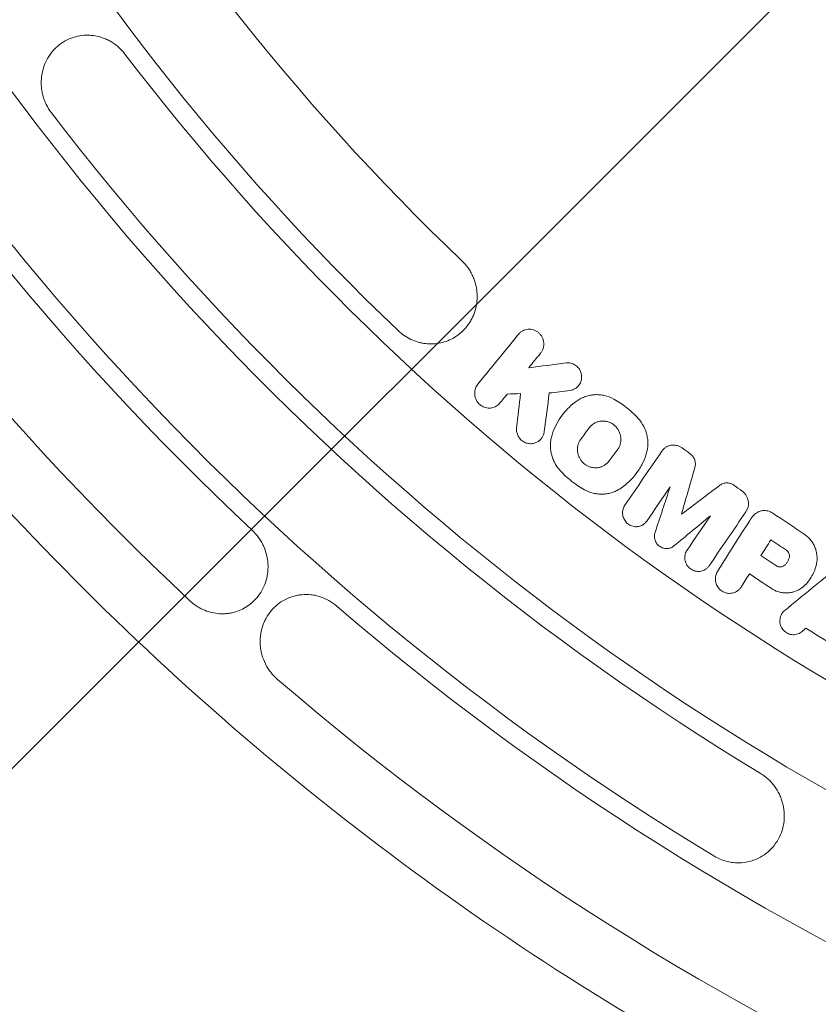
# Model space of a CAD drawing. Units: millimetres. Extents: x -2627 to 2575, y -2601 to 2601.
# Drawn here: x -461 to -296, y -512 to -308 of the extents above; entities that cross this region are included whole.
import ezdxf

# ---------------------------------------------------------------- set-up
doc = ezdxf.new("R2010")
doc.units = ezdxf.units.MM
doc.header["$LTSCALE"] = 20
doc.linetypes.add('HIDDEN', pattern=[9.525, 6.35, -3.175])
for name, color, linetype in [('2d', 230, 'Continuous'), ('EN-Free_Space', 10, 'HIDDEN'), ('EN-Free_Space_Hatch', 10, 'HIDDEN'), ('EN-SafetyZone', 93, 'HIDDEN')]:
    doc.layers.add(name, color=color, linetype=linetype)

msp = doc.modelspace()

# ---------------------------------------------------------------- hatches: boundary and pattern name
at = {"layer": 'EN-Free_Space_Hatch'}
h = msp.add_hatch(dxfattribs=at)
h.set_pattern_fill('ANSI31', color=256, scale=100)
edge = h.paths.add_edge_path()
edge.add_arc((-25.82, 0), 2600, 0, 360)

# ---------------------------------------------------------------- linework, layer by layer
at = {"layer": '2d', "lineweight": 0}
for p, q in [((-447.36, -311.02), (-447.41, -311.02)), ((-355.8, -371.95), (-355.83, -371.95)), ((-376.18, -375), (-376.22, -375)), ((-347.81, -378.93), (-347.86, -378.93)), ((-360.37, -385.38), (-360.41, -385.38)), ((-351.66, -385.17), (-351.7, -385.17)), ((-341.83, -385.51), (-341.86, -385.51)), ((-364.1, -388.29), (-364.12, -388.29)), ((-355.51, -395.68), (-355.55, -395.68)), ((-325.93, -395.96), (-325.98, -395.96)), ((-314.86, -403.8), (-314.9, -403.8)), ((-340.82, -406.13), (-340.82, -406.13)), ((-307.09, -409.53), (-307.09, -409.53)), ((-333.66, -412.87), (-333.69, -412.87)), ((-327.35, -417.41), (-327.4, -417.41)), ((-307.8, -418.85), (-307.84, -418.85)), ((-320.76, -422.15), (-320.77, -422.15)), ((-402.08, -426.93), (-402.09, -426.93)), ((-314.29, -426.7), (-314.34, -426.7)), ((-302.56, -426.61), (-302.61, -426.61)), ((-419.41, -430.92), (-419.44, -430.92)), ((-301.05, -435.27), (-301.1, -435.27)), ((-312.49, -482.53), (-312.54, -482.53))]:
    msp.add_line(p, q, dxfattribs=at)
for centre, major_axis, start_param, end_param in [((-31.17, 0), (0, -493.5), -1.341495, -0.759882), ((-30.65, 0), (0, -513.5), -1.341495, -0.759882), ((-29.08, 0), (0, -565.5), -1.336998, -0.750415), ((-29.84, 0), (0, -541.5), -1.126803, -0.541732), ((-29.21, 0), (0, -561.5), -1.126803, -0.541732), ((-29.96, 0), (0, -537.5), -0.916538, -0.333118), ((-29.08, 0), (0, -565.5), -0.70868, -0.122097)]:
    msp.add_ellipse(centre, major_axis=major_axis, ratio=0.996195, start_param=start_param, end_param=end_param, dxfattribs=at)
at = {"layer": '2d', "lineweight": 0, "extrusion": (0, 0, -1)}
for centre, major_axis, start_param, end_param in [((-28.39, 0), (0, 585.5), -2.391177, -1.804594), ((-30.54, 0), (0, -517.5), 0.333118, 0.916538), ((-28.39, 0), (0, -585.5), 0.122097, 0.70868)]:
    msp.add_ellipse(centre, major_axis=major_axis, ratio=0.996195, start_param=start_param, end_param=end_param, dxfattribs=at)
at = {"layer": '2d', "lineweight": 0}
for points, knots in [([(-26.95, 600), (-90.71, 600), (-154.45, 589.68), (-275.49, 549.42), (-332.77, 519.49), (-435.05, 443.06), (-480.04, 396.57), (-553.19, 291.72), (-581.33, 233.39), (-617.9, 110.76), (-626.33, 46.49), (-622.61, -81.46), (-610.47, -145.13), (-566.84, -265.42), (-535.35, -322.02), (-456.24, -422.42), (-408.62, -466.2), (-302.05, -536.52), (-243.13, -563.04), (-119.95, -596.14), (-55.71, -602.71), (71.59, -595.24), (134.62, -581.2), (253.12, -533.92), (308.56, -500.69), (406.22, -418.4), (448.43, -369.35), (515.36, -260.39), (540.05, -200.5), (569.43, -75.94), (574.11, -11.29), (562.96, 116.23), (547.13, 179.08), (496.58, 296.6), (461.86, 351.26), (377.03, 446.85), (326.95, 487.77), (216.48, 551.72), (156.12, 574.75), (54.01, 595.86), (13.53, 600), (-26.95, 600)], [0, 0, 0, 0, 0.31994, 0.31994, 0.639891, 0.639891, 0.959874, 0.959874, 1.279895, 1.279895, 1.599945, 1.599945, 1.920005, 1.920005, 2.240051, 2.240051, 2.560065, 2.560065, 2.880041, 2.880041, 3.199989, 3.199989, 3.519929, 3.519929, 3.839885, 3.839885, 4.159875, 4.159875, 4.479902, 4.479902, 4.799956, 4.799956, 5.120015, 5.120015, 5.440056, 5.440056, 5.760063, 5.760063, 6.080034, 6.080034, 6.283185, 6.283185, 6.283185, 6.283185]), ([(-453.15, -312.97), (-452.66, -312.6), (-452.14, -312.27), (-451.05, -311.73), (-450.46, -311.51), (-449.27, -311.19), (-448.67, -311.08), (-447.73, -311.02), (-447.42, -311.02), (-446.79, -311.04), (-446.48, -311.06), (-445.54, -311.18), (-444.92, -311.33), (-444.01, -311.64), (-443.71, -311.76), (-443.12, -312.03), (-442.83, -312.18), (-442.27, -312.5), (-442, -312.68), (-441.47, -313.06), (-441.21, -313.27), (-440.47, -313.92), (-440.02, -314.41), (-439.61, -314.94)], [0.00067591, 0.00067591, 0.00067591, 0.00067591, 0.00265654, 0.00265654, 0.00463716, 0.00463716, 0.00661779, 0.00661779, 0.00760811, 0.00760811, 0.00859842, 0.00859842, 0.01057905, 0.01057905, 0.01156936, 0.01156936, 0.01255968, 0.01255968, 0.01354999, 0.01354999, 0.01454031, 0.01454031, 0.01652093, 0.01652093, 0.01652093, 0.01652093]), ([(-454.85, -327.11), (-455.26, -326.57), (-455.62, -325.99), (-456.06, -325.07), (-456.2, -324.76), (-456.44, -324.12), (-456.54, -323.79), (-456.71, -323.14), (-456.78, -322.81), (-456.89, -322.15), (-456.92, -321.81), (-456.99, -320.81), (-456.96, -320.14), (-456.79, -318.84), (-456.64, -318.19), (-456.22, -316.96), (-455.96, -316.38), (-455.48, -315.54), (-455.3, -315.27), (-454.93, -314.75), (-454.73, -314.5), (-454.11, -313.79), (-453.65, -313.36), (-453.15, -312.97)], [0.00056011, 0.00056011, 0.00056011, 0.00056011, 0.00259237, 0.00259237, 0.0036085, 0.0036085, 0.00462463, 0.00462463, 0.00564076, 0.00564076, 0.00665689, 0.00665689, 0.00868915, 0.00868915, 0.01072141, 0.01072141, 0.01275367, 0.01275367, 0.0137698, 0.0137698, 0.01478593, 0.01478593, 0.01681819, 0.01681819, 0.01681819, 0.01681819]), ([(-369.82, -357.75), (-369.34, -358.21), (-368.91, -358.7), (-368.34, -359.51), (-368.16, -359.79), (-367.83, -360.36), (-367.68, -360.66), (-367.28, -361.56), (-367.07, -362.17), (-366.84, -363.13), (-366.78, -363.45), (-366.69, -364.1), (-366.66, -364.42), (-366.62, -365.39), (-366.65, -366.03), (-366.84, -367.3), (-366.99, -367.91), (-367.3, -368.8), (-367.42, -369.1), (-367.68, -369.67), (-367.82, -369.95), (-368.3, -370.76), (-368.66, -371.27), (-369.07, -371.74)], [0.00000021, 0.00000021, 0.00000021, 0.00000021, 0.00196933, 0.00196933, 0.00295389, 0.00295389, 0.00393845, 0.00393845, 0.00590758, 0.00590758, 0.00689214, 0.00689214, 0.0078767, 0.0078767, 0.00984583, 0.00984583, 0.01181495, 0.01181495, 0.01279951, 0.01279951, 0.01378408, 0.01378408, 0.0157532, 0.0157532, 0.0157532, 0.0157532]), ([(-371.37, -373.66), (-372.25, -374.18), (-373.19, -374.56), (-374.71, -374.89), (-375.23, -374.96), (-376.26, -375.01), (-376.78, -374.99), (-377.57, -374.91), (-377.83, -374.87), (-378.35, -374.76), (-378.61, -374.7), (-379.37, -374.48), (-379.87, -374.3), (-380.84, -373.84), (-381.32, -373.57), (-382.21, -372.96), (-382.63, -372.62), (-383.02, -372.25)], [0.00388171, 0.00388171, 0.00388171, 0.00388171, 0.0071333, 0.0071333, 0.00875909, 0.00875909, 0.01038488, 0.01038488, 0.01119778, 0.01119778, 0.01201068, 0.01201068, 0.01363647, 0.01363647, 0.01526226, 0.01526226, 0.01688806, 0.01688806, 0.01688806, 0.01688806]), ([(-369.07, -371.74), (-369.4, -372.12), (-369.76, -372.47), (-370.33, -372.95), (-370.53, -373.1), (-370.94, -373.39), (-371.15, -373.53), (-371.37, -373.66)], [0.000691242, 0.000691242, 0.000691242, 0.000691242, 0.002286478, 0.002286478, 0.003084096, 0.003084096, 0.003881713, 0.003881713, 0.003881713, 0.003881713]), ([(-358.07, -373.01), (-357.95, -372.86), (-357.82, -372.73), (-357.53, -372.49), (-357.37, -372.38), (-357.03, -372.2), (-356.86, -372.13), (-356.49, -372.02), (-356.3, -371.98), (-355.92, -371.95), (-355.73, -371.95), (-355.34, -371.99), (-355.14, -372.03), (-354.77, -372.15), (-354.59, -372.23), (-354.24, -372.43), (-354.07, -372.54), (-353.77, -372.8), (-353.63, -372.95), (-353.38, -373.27), (-353.27, -373.44), (-353.09, -373.79), (-353.01, -373.98), (-352.9, -374.37), (-352.87, -374.56), (-352.83, -374.96), (-352.83, -375.15), (-352.88, -375.54), (-352.91, -375.73), (-353.03, -376.1), (-353.1, -376.28), (-353.28, -376.62), (-353.39, -376.78), (-353.51, -376.92)], [0.000000218, 0.000000218, 0.000000218, 0.000000218, 0.00060077, 0.00060077, 0.001201322, 0.001201322, 0.001801875, 0.001801875, 0.002402427, 0.002402427, 0.003002979, 0.003002979, 0.003603531, 0.003603531, 0.004204084, 0.004204084, 0.004804636, 0.004804636, 0.005405188, 0.005405188, 0.006005741, 0.006005741, 0.006606293, 0.006606293, 0.007206845, 0.007206845, 0.007807397, 0.007807397, 0.00840795, 0.00840795, 0.009008502, 0.009008502, 0.009609054, 0.009609054, 0.009609054, 0.009609054]), ([(-346.35, -384.27), (-346.21, -384.19), (-346.09, -384.1), (-345.85, -383.9), (-345.74, -383.79), (-345.54, -383.54), (-345.45, -383.41), (-345.29, -383.14), (-345.22, -382.99), (-345.06, -382.54), (-345, -382.23), (-344.99, -381.57), (-345.03, -381.25), (-345.24, -380.62), (-345.4, -380.32), (-345.7, -379.92), (-345.81, -379.8), (-346.06, -379.57), (-346.19, -379.47), (-346.47, -379.29), (-346.62, -379.21), (-346.92, -379.08), (-347.08, -379.03), (-347.4, -378.96), (-347.56, -378.94), (-347.88, -378.92), (-348.04, -378.93), (-348.2, -378.95)], [0.001182655, 0.001182655, 0.001182655, 0.001182655, 0.001680633, 0.001680633, 0.002178611, 0.002178611, 0.002676589, 0.002676589, 0.003174566, 0.003174566, 0.004170522, 0.004170522, 0.005166477, 0.005166477, 0.006162433, 0.006162433, 0.00666041, 0.00666041, 0.007158388, 0.007158388, 0.007656366, 0.007656366, 0.008154344, 0.008154344, 0.008652321, 0.008652321, 0.009150299, 0.009150299, 0.009150299, 0.009150299]), ([(-362.68, -387.89), (-362.97, -388.06), (-363.29, -388.18), (-363.96, -388.31), (-364.31, -388.31), (-364.82, -388.22), (-364.99, -388.17), (-365.32, -388.05), (-365.48, -387.98), (-365.95, -387.71), (-366.22, -387.47), (-366.56, -387.05), (-366.67, -386.91), (-366.84, -386.6), (-366.92, -386.43), (-367.04, -386.09), (-367.08, -385.92), (-367.14, -385.58), (-367.16, -385.4), (-367.16, -385.05), (-367.15, -384.88), (-367.09, -384.54), (-367.04, -384.37), (-366.93, -384.05), (-366.86, -383.89), (-366.7, -383.6), (-366.6, -383.46), (-366.49, -383.32)], [0.001066935, 0.001066935, 0.001066935, 0.001066935, 0.002137817, 0.002137817, 0.0032087, 0.0032087, 0.003744141, 0.003744141, 0.004279582, 0.004279582, 0.005350465, 0.005350465, 0.005885906, 0.005885906, 0.006421348, 0.006421348, 0.006956789, 0.006956789, 0.00749223, 0.00749223, 0.008027672, 0.008027672, 0.008563113, 0.008563113, 0.009098554, 0.009098554, 0.009633996, 0.009633996, 0.009633996, 0.009633996]), ([(-347.41, -384.64), (-347.22, -384.61), (-347.03, -384.57), (-346.68, -384.45), (-346.51, -384.37), (-346.35, -384.27)], [0.000000219, 0.000000219, 0.000000219, 0.000000219, 0.000591437, 0.000591437, 0.001182655, 0.001182655, 0.001182655, 0.001182655]), ([(-338.35, -386.42), (-338.96, -386.09), (-339.59, -385.85), (-340.58, -385.62), (-340.92, -385.57), (-341.59, -385.51), (-341.92, -385.5), (-342.58, -385.54), (-342.91, -385.58), (-343.56, -385.71), (-343.88, -385.79), (-344.49, -386), (-344.8, -386.13), (-345.38, -386.42), (-345.66, -386.59), (-345.93, -386.78)], [0.000000231, 0.000000231, 0.000000231, 0.000000231, 0.002063501, 0.002063501, 0.003095136, 0.003095136, 0.004126771, 0.004126771, 0.005158406, 0.005158406, 0.006190041, 0.006190041, 0.007221676, 0.007221676, 0.008253311, 0.008253311, 0.008253311, 0.008253311]), ([(-351.06, -393.61), (-350.82, -392.91), (-350.53, -392.25), (-349.86, -390.97), (-349.47, -390.36), (-348.82, -389.49), (-348.59, -389.21), (-348.11, -388.67), (-347.86, -388.4), (-347.09, -387.65), (-346.53, -387.19), (-345.93, -386.78)], [0.000000267, 0.000000267, 0.000000267, 0.000000267, 0.002288807, 0.002288807, 0.004577347, 0.004577347, 0.005721617, 0.005721617, 0.006865888, 0.006865888, 0.009154428, 0.009154428, 0.009154428, 0.009154428]), ([(-343.44, -392.39), (-343.3, -392.2), (-343.14, -392.03), (-342.79, -391.72), (-342.6, -391.58), (-342.2, -391.34), (-341.98, -391.25), (-341.54, -391.09), (-341.31, -391.04), (-340.84, -390.97), (-340.6, -390.97), (-340.12, -391), (-339.88, -391.04), (-339.41, -391.17), (-339.18, -391.26), (-338.74, -391.48), (-338.53, -391.61), (-338.14, -391.92), (-337.96, -392.09), (-337.63, -392.47), (-337.49, -392.68), (-337.25, -393.11), (-337.15, -393.34), (-336.99, -393.81), (-336.94, -394.04), (-336.88, -394.53), (-336.87, -394.77), (-336.9, -395.25), (-336.94, -395.49), (-337.06, -395.96), (-337.14, -396.18), (-337.35, -396.6), (-337.47, -396.8), (-337.61, -396.99)], [0.00000022, 0.00000022, 0.00000022, 0.00000022, 0.00074232, 0.00074232, 0.00148443, 0.00148443, 0.00222653, 0.00222653, 0.00296863, 0.00296863, 0.00371074, 0.00371074, 0.00445284, 0.00445284, 0.00519494, 0.00519494, 0.00593704, 0.00593704, 0.00667915, 0.00667915, 0.00742125, 0.00742125, 0.00816335, 0.00816335, 0.00890545, 0.00890545, 0.00964756, 0.00964756, 0.01038966, 0.01038966, 0.01113176, 0.01113176, 0.01187386, 0.01187386, 0.01187386, 0.01187386]), ([(-333.28, -390.43), (-332.81, -390.94), (-332.42, -391.51), (-331.96, -392.43), (-331.82, -392.76), (-331.59, -393.4), (-331.5, -393.73), (-331.37, -394.4), (-331.32, -394.73), (-331.27, -395.41), (-331.27, -395.75), (-331.32, -396.41), (-331.36, -396.74), (-331.49, -397.4), (-331.57, -397.72), (-331.68, -398.04)], [0.000000202, 0.000000202, 0.000000202, 0.000000202, 0.002063434, 0.002063434, 0.00309505, 0.00309505, 0.004126666, 0.004126666, 0.005158282, 0.005158282, 0.006189898, 0.006189898, 0.007221514, 0.007221514, 0.00825313, 0.00825313, 0.00825313, 0.00825313]), ([(-358.49, -392.31), (-358.52, -392.58), (-358.52, -392.85), (-358.45, -393.26), (-358.42, -393.39), (-358.34, -393.66), (-358.3, -393.79), (-358.13, -394.16), (-357.97, -394.41), (-357.62, -394.83), (-357.41, -395.02), (-357.06, -395.25), (-356.94, -395.32), (-356.69, -395.44), (-356.57, -395.5), (-356.17, -395.62), (-355.91, -395.67), (-355.37, -395.68), (-355.1, -395.65), (-354.59, -395.52), (-354.35, -395.41), (-354.12, -395.28)], [0.000000259, 0.000000259, 0.000000259, 0.000000259, 0.00083375, 0.00083375, 0.001250495, 0.001250495, 0.001667241, 0.001667241, 0.002500732, 0.002500732, 0.003334223, 0.003334223, 0.003750968, 0.003750968, 0.004167713, 0.004167713, 0.005001204, 0.005001204, 0.005834695, 0.005834695, 0.006668186, 0.006668186, 0.006668186, 0.006668186]), ([(-354.12, -395.28), (-353.94, -395.17), (-353.76, -395.04), (-353.46, -394.74), (-353.32, -394.58), (-353.08, -394.21), (-352.99, -394.02), (-352.84, -393.61), (-352.78, -393.4), (-352.75, -393.18)], [0.006668186, 0.006668186, 0.006668186, 0.006668186, 0.007352324, 0.007352324, 0.008036463, 0.008036463, 0.008720601, 0.008720601, 0.009404739, 0.009404739, 0.009404739, 0.009404739]), ([(-349.46, -401.22), (-349.93, -400.7), (-350.32, -400.13), (-350.78, -399.21), (-350.92, -398.89), (-351.15, -398.24), (-351.24, -397.91), (-351.37, -397.25), (-351.42, -396.91), (-351.47, -396.23), (-351.47, -395.9), (-351.42, -395.23), (-351.38, -394.9), (-351.25, -394.25), (-351.17, -393.93), (-351.06, -393.61)], [0.000000202, 0.000000202, 0.000000202, 0.000000202, 0.002065667, 0.002065667, 0.0030984, 0.0030984, 0.004131132, 0.004131132, 0.005163865, 0.005163865, 0.006196597, 0.006196597, 0.00722933, 0.00722933, 0.008262063, 0.008262063, 0.008262063, 0.008262063]), ([(-340.33, -400.17), (-340.51, -400.28), (-340.69, -400.37), (-341.08, -400.51), (-341.28, -400.57), (-341.89, -400.69), (-342.31, -400.69), (-342.94, -400.59), (-343.15, -400.54), (-343.55, -400.39), (-343.75, -400.3), (-344.13, -400.09), (-344.31, -399.97), (-344.64, -399.69), (-344.8, -399.53), (-345.09, -399.2), (-345.21, -399.03), (-345.43, -398.65), (-345.53, -398.45), (-345.69, -398.05), (-345.75, -397.84), (-345.83, -397.42), (-345.86, -397.21), (-345.87, -396.78), (-345.86, -396.57), (-345.8, -396.16), (-345.76, -395.95), (-345.63, -395.55), (-345.56, -395.36), (-345.37, -395), (-345.26, -394.82), (-345.13, -394.65)], [0.00146801, 0.00146801, 0.00146801, 0.00146801, 0.00211896, 0.00211896, 0.00276992, 0.00276992, 0.00407182, 0.00407182, 0.00472277, 0.00472277, 0.00537372, 0.00537372, 0.00602467, 0.00602467, 0.00667562, 0.00667562, 0.00732657, 0.00732657, 0.00797753, 0.00797753, 0.00862848, 0.00862848, 0.00927943, 0.00927943, 0.00993038, 0.00993038, 0.01058133, 0.01058133, 0.01123228, 0.01123228, 0.01188323, 0.01188323, 0.01188323, 0.01188323]), ([(-324.2, -396.54), (-324.37, -396.42), (-324.55, -396.31), (-324.92, -396.15), (-325.12, -396.08), (-325.51, -395.99), (-325.71, -395.97), (-326.11, -395.96), (-326.31, -395.97), (-326.69, -396.04), (-326.88, -396.1), (-327.25, -396.24), (-327.42, -396.33), (-327.75, -396.54), (-327.9, -396.67), (-328.18, -396.94), (-328.3, -397.09), (-328.41, -397.25)], [0.000000216, 0.000000216, 0.000000216, 0.000000216, 0.000615358, 0.000615358, 0.0012305, 0.0012305, 0.001845642, 0.001845642, 0.002460784, 0.002460784, 0.003075926, 0.003075926, 0.003691067, 0.003691067, 0.004306209, 0.004306209, 0.004921351, 0.004921351, 0.004921351, 0.004921351]), ([(-322.5, -397.76), (-322.28, -397.92), (-322.1, -398.11), (-321.78, -398.54), (-321.66, -398.77), (-321.49, -399.27), (-321.44, -399.53), (-321.43, -400.05), (-321.46, -400.3), (-321.53, -400.55)], [0.000000216, 0.000000216, 0.000000216, 0.000000216, 0.000792542, 0.000792542, 0.001584867, 0.001584867, 0.002377192, 0.002377192, 0.003169518, 0.003169518, 0.003169518, 0.003169518]), ([(-339.31, -399.25), (-339.45, -399.44), (-339.61, -399.61), (-339.95, -399.92), (-340.13, -400.06), (-340.33, -400.17)], [0.000000222, 0.000000222, 0.000000222, 0.000000222, 0.000734118, 0.000734118, 0.001468014, 0.001468014, 0.001468014, 0.001468014]), ([(-336.81, -404.87), (-336.21, -404.45), (-335.66, -404), (-334.63, -403), (-334.15, -402.46), (-333.5, -401.6), (-333.29, -401.3), (-332.9, -400.68), (-332.72, -400.37), (-332.21, -399.4), (-331.92, -398.73), (-331.68, -398.04)], [0.000000206, 0.000000206, 0.000000206, 0.000000206, 0.002288744, 0.002288744, 0.004577283, 0.004577283, 0.005721552, 0.005721552, 0.006865822, 0.006865822, 0.00915436, 0.00915436, 0.00915436, 0.00915436]), ([(-316.34, -404.28), (-316.14, -404.13), (-315.92, -404.01), (-315.44, -403.85), (-315.19, -403.8), (-314.8, -403.8), (-314.67, -403.81), (-314.42, -403.84), (-314.29, -403.87), (-314.04, -403.95), (-313.92, -404), (-313.68, -404.12), (-313.57, -404.19), (-313.46, -404.27)], [0.000000206, 0.000000206, 0.000000206, 0.000000206, 0.000792631, 0.000792631, 0.001585055, 0.001585055, 0.001981268, 0.001981268, 0.00237748, 0.00237748, 0.002773693, 0.002773693, 0.003169905, 0.003169905, 0.003169905, 0.003169905]), ([(-344.39, -405.22), (-343.82, -405.54), (-343.22, -405.77), (-342.3, -406), (-341.99, -406.05), (-341.36, -406.12), (-341.05, -406.14), (-340.43, -406.13), (-340.12, -406.1), (-339.5, -406.01), (-339.2, -405.94), (-338.61, -405.78), (-338.32, -405.67), (-337.76, -405.43), (-337.49, -405.29), (-337.22, -405.13)], [0.000000231, 0.000000231, 0.000000231, 0.000000231, 0.001936352, 0.001936352, 0.002904413, 0.002904413, 0.003872473, 0.003872473, 0.004840534, 0.004840534, 0.005808594, 0.005808594, 0.006776655, 0.006776655, 0.007744715, 0.007744715, 0.007744715, 0.007744715]), ([(-311.75, -405.49), (-311.59, -405.61), (-311.43, -405.75), (-311.15, -406.05), (-311.02, -406.22), (-310.81, -406.56), (-310.72, -406.75), (-310.57, -407.13), (-310.52, -407.33), (-310.45, -407.73), (-310.43, -407.93), (-310.44, -408.33), (-310.46, -408.53), (-310.55, -408.91), (-310.61, -409.1), (-310.76, -409.46), (-310.86, -409.63), (-310.97, -409.8)], [0.000000216, 0.000000216, 0.000000216, 0.000000216, 0.000615326, 0.000615326, 0.001230436, 0.001230436, 0.001845545, 0.001845545, 0.002460655, 0.002460655, 0.003075765, 0.003075765, 0.003690874, 0.003690874, 0.004305984, 0.004305984, 0.004921093, 0.004921093, 0.004921093, 0.004921093]), ([(-332.34, -412.5), (-332.47, -412.58), (-332.6, -412.64), (-332.89, -412.75), (-333.04, -412.79), (-333.34, -412.85), (-333.49, -412.87), (-333.8, -412.88), (-333.96, -412.87), (-334.28, -412.82), (-334.43, -412.78), (-334.73, -412.68), (-334.88, -412.61), (-335.16, -412.46), (-335.29, -412.37), (-335.55, -412.17), (-335.67, -412.06), (-335.88, -411.82), (-335.98, -411.69), (-336.15, -411.41), (-336.23, -411.27), (-336.35, -410.97), (-336.4, -410.82), (-336.48, -410.51), (-336.5, -410.35), (-336.52, -410.04), (-336.52, -409.88), (-336.49, -409.57), (-336.46, -409.41), (-336.34, -408.97), (-336.21, -408.69), (-336.04, -408.43)], [0.001240489, 0.001240489, 0.001240489, 0.001240489, 0.001723846, 0.001723846, 0.002207202, 0.002207202, 0.002690559, 0.002690559, 0.003173916, 0.003173916, 0.003657272, 0.003657272, 0.004140629, 0.004140629, 0.004623986, 0.004623986, 0.005107342, 0.005107342, 0.005590699, 0.005590699, 0.006074056, 0.006074056, 0.006557412, 0.006557412, 0.007040769, 0.007040769, 0.007524126, 0.007524126, 0.008007482, 0.008007482, 0.008974196, 0.008974196, 0.008974196, 0.008974196]), ([(-309.34, -410.5), (-309.1, -410.24), (-308.82, -410.02), (-308.19, -409.7), (-307.85, -409.59), (-307.14, -409.51), (-306.78, -409.53), (-306.06, -409.7), (-305.72, -409.85), (-305.41, -410.05)], [0.000000214, 0.000000214, 0.000000214, 0.000000214, 0.001110861, 0.001110861, 0.002221508, 0.002221508, 0.003332155, 0.003332155, 0.004442802, 0.004442802, 0.004442802, 0.004442802]), ([(-331.49, -411.7), (-331.6, -411.86), (-331.73, -412.01), (-332.01, -412.28), (-332.17, -412.4), (-332.34, -412.5)], [0.000000227, 0.000000227, 0.000000227, 0.000000227, 0.000620358, 0.000620358, 0.001240489, 0.001240489, 0.001240489, 0.001240489]), ([(-413.25, -413.61), (-412.76, -414.07), (-412.32, -414.57), (-411.73, -415.39), (-411.55, -415.67), (-411.21, -416.25), (-411.06, -416.55), (-410.64, -417.46), (-410.43, -418.08), (-410.19, -419.04), (-410.13, -419.37), (-410.03, -420.02), (-410, -420.34), (-409.97, -420.98), (-409.97, -421.3), (-410, -421.94), (-410.03, -422.27), (-410.16, -423.21), (-410.3, -423.82), (-410.7, -425), (-410.95, -425.57), (-411.56, -426.65), (-411.91, -427.15), (-412.31, -427.62)], [0.00000021, 0.00000021, 0.00000021, 0.00000021, 0.00200226, 0.00200226, 0.00300328, 0.00300328, 0.0040043, 0.0040043, 0.00600635, 0.00600635, 0.00700738, 0.00700738, 0.0080084, 0.0080084, 0.00900943, 0.00900943, 0.01001045, 0.01001045, 0.0120125, 0.0120125, 0.01401455, 0.01401455, 0.0160166, 0.0160166, 0.0160166, 0.0160166]), ([(-329.78, -414.06), (-329.86, -414.29), (-329.9, -414.54), (-329.91, -414.92), (-329.91, -415.04), (-329.87, -415.29), (-329.85, -415.42), (-329.78, -415.66), (-329.74, -415.78), (-329.63, -416.02), (-329.57, -416.13), (-329.36, -416.46), (-329.19, -416.66), (-328.8, -416.99), (-328.57, -417.13), (-328.1, -417.32), (-327.85, -417.38), (-327.35, -417.43), (-327.09, -417.41), (-326.62, -417.29), (-326.38, -417.2), (-326.18, -417.08)], [0.000000319, 0.000000319, 0.000000319, 0.000000319, 0.000773789, 0.000773789, 0.001160524, 0.001160524, 0.00154726, 0.00154726, 0.001933995, 0.001933995, 0.00232073, 0.00232073, 0.003094201, 0.003094201, 0.003867671, 0.003867671, 0.004641142, 0.004641142, 0.005414612, 0.005414612, 0.006188083, 0.006188083, 0.006188083, 0.006188083]), ([(-296.34, -420.57), (-296.23, -420), (-296.2, -419.43), (-296.28, -418.56), (-296.33, -418.26), (-296.46, -417.7), (-296.55, -417.42), (-296.78, -416.87), (-296.91, -416.6), (-297.21, -416.09), (-297.38, -415.85), (-297.75, -415.38), (-297.96, -415.17), (-298.4, -414.76), (-298.64, -414.58), (-298.89, -414.41)], [0.000000279, 0.000000279, 0.000000279, 0.000000279, 0.001781126, 0.001781126, 0.002671549, 0.002671549, 0.003561972, 0.003561972, 0.004452395, 0.004452395, 0.005342819, 0.005342819, 0.006233242, 0.006233242, 0.007123665, 0.007123665, 0.007123665, 0.007123665]), ([(-323.14, -417.71), (-323.31, -417.97), (-323.44, -418.24), (-323.6, -418.84), (-323.63, -419.15), (-323.6, -419.62), (-323.58, -419.78), (-323.51, -420.09), (-323.46, -420.24), (-323.33, -420.54), (-323.26, -420.69), (-323.09, -420.96), (-322.99, -421.09), (-322.77, -421.33), (-322.65, -421.44), (-322.4, -421.64), (-322.27, -421.73), (-321.98, -421.89), (-321.84, -421.95), (-321.54, -422.06), (-321.38, -422.09), (-320.91, -422.17), (-320.6, -422.16), (-319.98, -422.04), (-319.7, -421.93), (-319.43, -421.78)], [0.0000005, 0.0000005, 0.0000005, 0.0000005, 0.00096756, 0.00096756, 0.001934621, 0.001934621, 0.002418151, 0.002418151, 0.002901681, 0.002901681, 0.003385211, 0.003385211, 0.003868742, 0.003868742, 0.004352272, 0.004352272, 0.004835802, 0.004835802, 0.005319332, 0.005319332, 0.005802862, 0.005802862, 0.006769923, 0.006769923, 0.007736983, 0.007736983, 0.007736983, 0.007736983]), ([(-302.56, -417.76), (-302.45, -417.84), (-302.35, -417.93), (-302.18, -418.14), (-302.11, -418.25), (-301.95, -418.62), (-301.92, -418.89), (-301.96, -419.15)], [0.00000022, 0.00000022, 0.00000022, 0.00000022, 0.000401973, 0.000401973, 0.000803727, 0.000803727, 0.001607233, 0.001607233, 0.001607233, 0.001607233]), ([(-303.18, -421.02), (-303.02, -420.91), (-302.87, -420.79), (-302.6, -420.52), (-302.48, -420.37), (-302.28, -420.05), (-302.19, -419.88), (-302.05, -419.53), (-302, -419.34), (-301.96, -419.15)], [0.000000204, 0.000000204, 0.000000204, 0.000000204, 0.000601478, 0.000601478, 0.001202753, 0.001202753, 0.001804027, 0.001804027, 0.002405301, 0.002405301, 0.002405301, 0.002405301]), ([(-319.43, -421.78), (-319.26, -421.68), (-319.11, -421.56), (-318.83, -421.29), (-318.7, -421.14), (-318.59, -420.98)], [0.007736983, 0.007736983, 0.007736983, 0.007736983, 0.008355717, 0.008355717, 0.008974451, 0.008974451, 0.008974451, 0.008974451]), ([(-312.91, -426.31), (-313.04, -426.39), (-313.18, -426.46), (-313.48, -426.57), (-313.63, -426.62), (-313.95, -426.68), (-314.1, -426.7), (-314.43, -426.71), (-314.59, -426.7), (-314.91, -426.65), (-315.07, -426.61), (-315.38, -426.51), (-315.54, -426.44), (-315.83, -426.29), (-315.97, -426.2), (-316.24, -426), (-316.36, -425.88), (-316.59, -425.64), (-316.69, -425.5), (-316.88, -425.23), (-316.96, -425.08), (-317.09, -424.78), (-317.15, -424.62), (-317.23, -424.3), (-317.26, -424.14), (-317.29, -423.81), (-317.29, -423.65), (-317.27, -423.33), (-317.24, -423.17), (-317.13, -422.71), (-317.01, -422.41), (-316.84, -422.14)], [0.00140226, 0.00140226, 0.00140226, 0.00140226, 0.001901052, 0.001901052, 0.002399844, 0.002399844, 0.002898635, 0.002898635, 0.003397427, 0.003397427, 0.003896219, 0.003896219, 0.00439501, 0.00439501, 0.004893802, 0.004893802, 0.005392594, 0.005392594, 0.005891385, 0.005891385, 0.006390177, 0.006390177, 0.006888969, 0.006888969, 0.007387761, 0.007387761, 0.007886552, 0.007886552, 0.008385344, 0.008385344, 0.009382927, 0.009382927, 0.009382927, 0.009382927]), ([(-303.23, -421.05), (-303.43, -421.17), (-303.67, -421.23), (-304.04, -421.22), (-304.17, -421.2), (-304.4, -421.13), (-304.52, -421.07), (-304.62, -421)], [0.000061919, 0.000061919, 0.000061919, 0.000061919, 0.000817668, 0.000817668, 0.001195542, 0.001195542, 0.001573417, 0.001573417, 0.001573417, 0.001573417]), ([(-298.91, -425.16), (-298.25, -424.55), (-297.71, -423.86), (-297.06, -422.69), (-296.87, -422.28), (-296.56, -421.44), (-296.43, -421.01), (-296.34, -420.57)], [0.00000021, 0.00000021, 0.00000021, 0.00000021, 0.002801692, 0.002801692, 0.004202433, 0.004202433, 0.005603174, 0.005603174, 0.005603174, 0.005603174]), ([(-311.97, -425.39), (-312.09, -425.58), (-312.23, -425.75), (-312.54, -426.06), (-312.72, -426.2), (-312.91, -426.31)], [0.00000023, 0.00000023, 0.00000023, 0.00000023, 0.000701245, 0.000701245, 0.00140226, 0.00140226, 0.00140226, 0.00140226]), ([(-305.73, -425.65), (-305.29, -425.95), (-304.81, -426.18), (-304.05, -426.42), (-303.79, -426.49), (-303.28, -426.57), (-303.02, -426.6), (-302.5, -426.61), (-302.24, -426.6), (-301.72, -426.54), (-301.47, -426.49), (-300.73, -426.3), (-300.25, -426.1), (-299.82, -425.84)], [0.00000022, 0.00000022, 0.00000022, 0.00000022, 0.001599179, 0.001599179, 0.002398659, 0.002398659, 0.003198138, 0.003198138, 0.003997618, 0.003997618, 0.004797098, 0.004797098, 0.006396057, 0.006396057, 0.006396057, 0.006396057]), ([(-414.62, -429.58), (-415.48, -430.1), (-416.4, -430.47), (-417.63, -430.75), (-417.88, -430.8), (-418.38, -430.87), (-418.64, -430.89), (-419.4, -430.94), (-419.91, -430.93), (-420.94, -430.82), (-421.46, -430.72), (-422.48, -430.45), (-422.98, -430.27), (-423.7, -429.93), (-423.94, -429.81), (-424.42, -429.55), (-424.65, -429.4), (-425.33, -428.95), (-425.75, -428.61), (-426.15, -428.24)], [0.00412695, 0.00412695, 0.00412695, 0.00412695, 0.00739268, 0.00739268, 0.00820912, 0.00820912, 0.00902555, 0.00902555, 0.01065842, 0.01065842, 0.01229128, 0.01229128, 0.01392415, 0.01392415, 0.01474058, 0.01474058, 0.01555702, 0.01555702, 0.01718989, 0.01718989, 0.01718989, 0.01718989]), ([(-412.31, -427.62), (-412.64, -428), (-413, -428.36), (-413.58, -428.86), (-413.78, -429.01), (-414.19, -429.31), (-414.4, -429.45), (-414.62, -429.58)], [0.00076996, 0.00076996, 0.00076996, 0.00076996, 0.002448454, 0.002448454, 0.0032877, 0.0032877, 0.004126947, 0.004126947, 0.004126947, 0.004126947]), ([(-409.32, -430.29), (-408.93, -429.83), (-408.5, -429.4), (-407.56, -428.64), (-407.04, -428.3), (-405.96, -427.73), (-405.39, -427.49), (-404.51, -427.23), (-404.2, -427.16), (-403.59, -427.04), (-403.28, -427), (-402.34, -426.91), (-401.71, -426.92), (-400.75, -427.03), (-400.43, -427.08), (-399.79, -427.22), (-399.48, -427.3), (-398.55, -427.6), (-397.95, -427.86), (-396.78, -428.52), (-396.23, -428.9), (-395.73, -429.34)], [0.00076953, 0.00076953, 0.00076953, 0.00076953, 0.00277305, 0.00277305, 0.00477658, 0.00477658, 0.0067801, 0.0067801, 0.00778186, 0.00778186, 0.00878362, 0.00878362, 0.01078714, 0.01078714, 0.01178891, 0.01178891, 0.01279067, 0.01279067, 0.01479419, 0.01479419, 0.01679771, 0.01679771, 0.01679771, 0.01679771]), ([(-408.01, -444.52), (-408.53, -444.07), (-409, -443.58), (-409.63, -442.76), (-409.83, -442.48), (-410.2, -441.9), (-410.36, -441.6), (-410.82, -440.68), (-411.06, -440.05), (-411.33, -439.07), (-411.4, -438.74), (-411.52, -438.09), (-411.56, -437.76), (-411.61, -437.1), (-411.61, -436.77), (-411.6, -436.12), (-411.58, -435.79), (-411.46, -434.82), (-411.33, -434.19), (-411.04, -433.28), (-410.92, -432.98), (-410.67, -432.4), (-410.53, -432.12), (-410.08, -431.29), (-409.73, -430.77), (-409.32, -430.29)], [0.00000021, 0.00000021, 0.00000021, 0.00000021, 0.00205135, 0.00205135, 0.00307692, 0.00307692, 0.00410249, 0.00410249, 0.00615362, 0.00615362, 0.00717919, 0.00717919, 0.00820476, 0.00820476, 0.00923033, 0.00923033, 0.0102559, 0.0102559, 0.01230704, 0.01230704, 0.01333261, 0.01333261, 0.01435818, 0.01435818, 0.01640932, 0.01640932, 0.01640932, 0.01640932]), ([(-299.72, -434.89), (-299.87, -434.97), (-300.02, -435.05), (-300.34, -435.16), (-300.51, -435.21), (-300.85, -435.26), (-301.02, -435.27), (-301.37, -435.26), (-301.55, -435.23), (-301.89, -435.15), (-302.06, -435.1), (-302.39, -434.95), (-302.54, -434.86), (-302.84, -434.66), (-302.98, -434.54), (-303.23, -434.28), (-303.34, -434.14), (-303.54, -433.84), (-303.63, -433.68), (-303.77, -433.36), (-303.82, -433.18), (-303.9, -432.84), (-303.92, -432.67), (-303.93, -432.32), (-303.92, -432.14), (-303.88, -431.8), (-303.84, -431.64), (-303.73, -431.31), (-303.66, -431.16), (-303.41, -430.71), (-303.19, -430.45), (-302.92, -430.23)], [0.000569136, 0.000569136, 0.000569136, 0.000569136, 0.001106361, 0.001106361, 0.001643586, 0.001643586, 0.002180812, 0.002180812, 0.002718037, 0.002718037, 0.003255263, 0.003255263, 0.003792488, 0.003792488, 0.004329713, 0.004329713, 0.004866939, 0.004866939, 0.005404164, 0.005404164, 0.005941389, 0.005941389, 0.006478615, 0.006478615, 0.00701584, 0.00701584, 0.007553065, 0.007553065, 0.008090291, 0.008090291, 0.009164741, 0.009164741, 0.009164741, 0.009164741]), ([(-307.99, -463.97), (-307.41, -464.31), (-306.88, -464.71), (-306.15, -465.38), (-305.91, -465.62), (-305.46, -466.12), (-305.25, -466.38), (-304.66, -467.18), (-304.32, -467.74), (-303.89, -468.63), (-303.76, -468.94), (-303.53, -469.55), (-303.44, -469.86), (-303.27, -470.49), (-303.2, -470.8), (-303.1, -471.44), (-303.06, -471.76), (-302.99, -472.72), (-303, -473.36), (-303.11, -474.29), (-303.16, -474.6), (-303.3, -475.22), (-303.38, -475.52), (-303.66, -476.42), (-303.9, -476.99), (-304.19, -477.53)], [0.00000023, 0.00000023, 0.00000023, 0.00000023, 0.00199024, 0.00199024, 0.00298524, 0.00298524, 0.00398025, 0.00398025, 0.00597026, 0.00597026, 0.00696527, 0.00696527, 0.00796028, 0.00796028, 0.00895528, 0.00895528, 0.00995029, 0.00995029, 0.0119403, 0.0119403, 0.01293531, 0.01293531, 0.01393031, 0.01393031, 0.01592033, 0.01592033, 0.01592033, 0.01592033]), ([(-304.19, -477.53), (-304.6, -478.29), (-305.1, -478.98), (-305.98, -479.91), (-306.29, -480.2), (-306.96, -480.73), (-307.31, -480.98), (-307.68, -481.19)], [0.000000242, 0.000000242, 0.000000242, 0.000000242, 0.002759846, 0.002759846, 0.004139648, 0.004139648, 0.00551945, 0.00551945, 0.00551945, 0.00551945]), ([(-307.68, -481.19), (-308.04, -481.41), (-308.41, -481.6), (-309.19, -481.93), (-309.59, -482.08), (-310.82, -482.42), (-311.67, -482.54), (-312.77, -482.53), (-312.99, -482.53), (-313.43, -482.5), (-313.64, -482.47), (-314.3, -482.38), (-314.73, -482.29), (-315.58, -482.06), (-316.01, -481.9), (-316.84, -481.55), (-317.24, -481.34), (-317.63, -481.1)], [0.00551945, 0.00551945, 0.00551945, 0.00551945, 0.00686963, 0.00686963, 0.00821982, 0.00821982, 0.01092019, 0.01092019, 0.01159528, 0.01159528, 0.01227037, 0.01227037, 0.01362055, 0.01362055, 0.01497074, 0.01497074, 0.01632092, 0.01632092, 0.01632092, 0.01632092])]:
    msp.add_open_spline(points, degree=3, knots=knots, dxfattribs=at)
for points in [[(-366.49, -383.32), (-363.7, -379.89), (-360.89, -376.46), (-358.07, -373.01)], [(-353.51, -376.92), (-354.33, -377.93), (-355.15, -378.93), (-355.96, -379.93)], [(-348.2, -378.95), (-350.79, -379.28), (-353.38, -379.6), (-355.96, -379.93)], [(-360.41, -385.38), (-360.92, -386), (-361.42, -386.62), (-361.93, -387.24)], [(-357.66, -385.3), (-358.58, -385.33), (-359.5, -385.35), (-360.41, -385.38)], [(-358.49, -392.31), (-358.21, -389.98), (-357.94, -387.64), (-357.66, -385.3)], [(-351.7, -385.17), (-352.06, -387.84), (-352.41, -390.51), (-352.75, -393.18)], [(-351.7, -385.17), (-350.27, -384.99), (-348.84, -384.82), (-347.41, -384.64)], [(-361.93, -387.24), (-362.14, -387.5), (-362.39, -387.72), (-362.68, -387.89)], [(-333.28, -390.43), (-334.02, -389.62), (-335.6, -388.14), (-337.4, -386.95), (-338.35, -386.42)], [(-345.13, -394.65), (-344.57, -393.9), (-344, -393.15), (-343.44, -392.39)], [(-339.31, -399.25), (-338.74, -398.5), (-338.18, -397.75), (-337.61, -396.99)], [(-336.04, -408.43), (-333.5, -404.71), (-330.96, -400.99), (-328.41, -397.25)], [(-324.2, -396.54), (-323.64, -396.95), (-323.07, -397.35), (-322.5, -397.76)], [(-344.39, -405.22), (-345.34, -404.7), (-347.14, -403.51), (-348.72, -402.03), (-349.46, -401.22)], [(-321.53, -400.55), (-322.46, -403.81), (-323.39, -407.06), (-324.32, -410.31)], [(-337.22, -405.13), (-337.08, -405.05), (-336.94, -404.96), (-336.81, -404.87)], [(-326.65, -404.6), (-328.27, -406.97), (-329.88, -409.34), (-331.49, -411.7)], [(-329.78, -414.06), (-328.74, -410.91), (-327.7, -407.76), (-326.65, -404.6)], [(-316.34, -404.28), (-319.01, -406.29), (-321.67, -408.3), (-324.32, -410.31)], [(-311.75, -405.49), (-312.32, -405.08), (-312.89, -404.68), (-313.46, -404.27)], [(-318.59, -420.98), (-316.06, -417.26), (-313.52, -413.53), (-310.97, -409.8)], [(-298.89, -414.41), (-301.06, -412.96), (-303.24, -411.51), (-305.41, -410.05)], [(-325.88, -416.87), (-323.36, -414.78), (-320.83, -412.7), (-318.3, -410.61)], [(-318.3, -410.61), (-319.91, -412.98), (-321.53, -415.35), (-323.14, -417.71)], [(-316.84, -422.14), (-314.63, -418.63), (-312.41, -415.12), (-310.18, -411.59)], [(-310.18, -411.59), (-309.93, -411.2), (-309.65, -410.84), (-309.34, -410.5)], [(-307.84, -418.85), (-307.16, -417.77), (-306.48, -416.69), (-305.79, -415.6)], [(-302.56, -417.76), (-303.64, -417.04), (-304.71, -416.32), (-305.79, -415.6)], [(-326.18, -417.08), (-326.07, -417.01), (-325.97, -416.94), (-325.88, -416.87)], [(-304.62, -421), (-305.7, -420.29), (-306.77, -419.57), (-307.84, -418.85)], [(-303.18, -421.02), (-303.19, -421.03), (-303.21, -421.04), (-303.23, -421.05)], [(-302.92, -430.23), (-299.19, -427.18), (-295.44, -424.12), (-291.69, -421.05)], [(-310.24, -422.64), (-310.82, -423.56), (-311.39, -424.48), (-311.97, -425.39)], [(-305.73, -425.65), (-307.24, -424.65), (-308.74, -423.65), (-310.24, -422.64)], [(-299.82, -425.84), (-299.49, -425.65), (-299.19, -425.42), (-298.91, -425.16)], [(-299.29, -434.57), (-299.42, -434.69), (-299.57, -434.8), (-299.72, -434.89)], [(-299.29, -434.57), (-299.05, -434.35), (-298.81, -434.13), (-298.56, -433.91)], [(-298.56, -433.91), (-296.71, -435.05), (-294.85, -436.18), (-292.99, -437.32)]]:
    msp.add_open_spline(points, degree=3, dxfattribs=at)
at = {"layer": 'EN-Free_Space'}
msp.add_circle((-25.82, 0), 2600, dxfattribs=at)
at = {"layer": 'EN-SafetyZone'}
msp.add_circle((-25.82, 0), 2600, dxfattribs=at)

doc.saveas('drawing.dxf')
